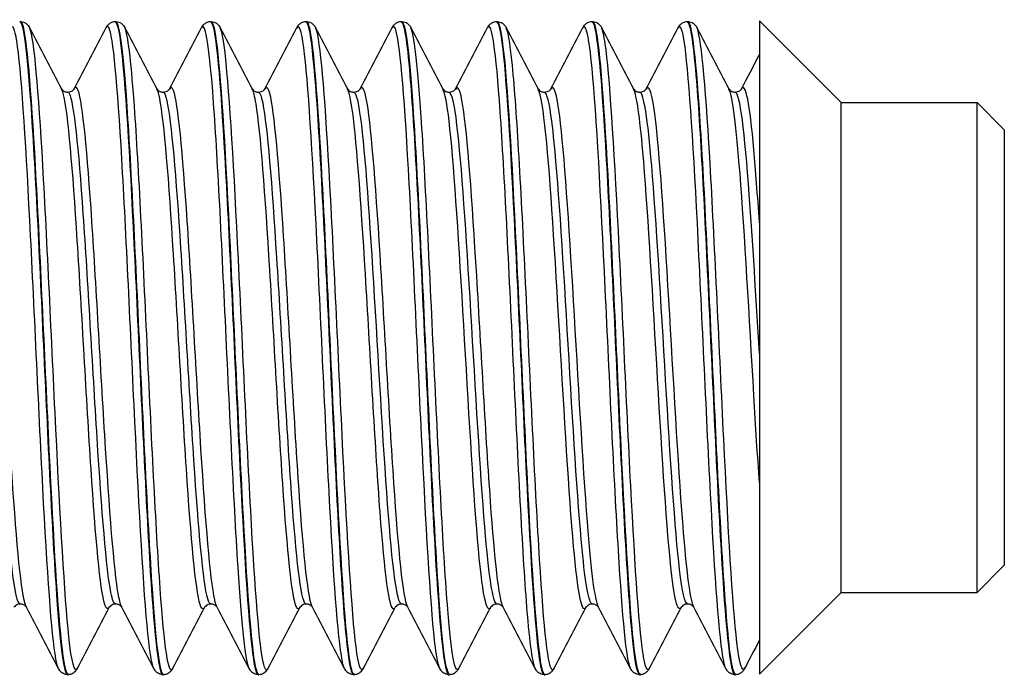
# Model space of a CAD drawing. Units: millimetres. Extents: x -249 to 192, y -817 to 161.
# Drawn here: x -8 to 10, y -468 to -456 of the extents above; entities that cross this region are included whole.
import ezdxf

# ---------------------------------------------------------------- set-up
doc = ezdxf.new("R2010")
doc.units = ezdxf.units.MM
doc.header["$LTSCALE"] = 0.5
doc.layers.add('SuP-Sichtbare-Kanten', color=7, linetype='Continuous', lineweight=25)
doc.layers.add('SuP-Sichtbare-tangentiale-Kanten', color=7, linetype='Continuous', lineweight=25)

msp = doc.modelspace()

# ---------------------------------------------------------------- linework, layer by layer
msp.add_line((5.5, -456.292), (5.5, -468.292))
at = {"layer": 'SuP-Sichtbare-Kanten'}
for p, q in [((-8.09, -456.302), (-8.074, -456.302)), ((-6.339, -456.302), (-6.322, -456.302)), ((-4.587, -456.302), (-4.57, -456.302)), ((-2.835, -456.302), (-2.818, -456.302)), ((-1.083, -456.302), (-1.067, -456.302)), ((0.668, -456.302), (0.685, -456.302)), ((2.42, -456.302), (2.437, -456.302)), ((4.172, -456.302), (4.189, -456.302)), ((7, -457.792), (5.5, -456.292)), ((7, -466.792), (7, -457.792)), ((7, -457.792), (9.5, -457.792)), ((9.5, -466.792), (9.5, -457.792)), ((10, -458.292), (9.5, -457.792)), ((10, -458.292), (10, -466.292)), ((10, -466.292), (9.5, -466.792)), ((7, -466.792), (5.5, -468.292)), ((7, -466.792), (9.5, -466.792)), ((-7.214, -468.302), (-7.198, -468.302)), ((-5.463, -468.302), (-5.446, -468.302)), ((-3.711, -468.302), (-3.694, -468.302)), ((-1.959, -468.302), (-1.943, -468.302)), ((-0.207, -468.302), (-0.191, -468.302)), ((1.544, -468.302), (1.561, -468.302)), ((3.296, -468.302), (3.313, -468.302)), ((5.048, -468.302), (5.064, -468.302))]:
    msp.add_line(p, q, dxfattribs=at)
for points, knots in [([(-8.091, -456.305), (-8.024, -456.308), (-7.956, -456.843), (-7.889, -457.802), (-7.808, -458.947), (-7.728, -460.674), (-7.648, -462.404), (-7.567, -464.133), (-7.487, -465.834), (-7.407, -466.933), (-7.342, -467.809), (-7.278, -468.292), (-7.214, -468.298)], [-114.670239, -114.670239, -114.670239, -114.670239, -113.945363, -113.945363, -113.945363, -113.080327, -113.080327, -113.080327, -112.215542, -112.215542, -112.215542, -111.526539, -111.526539, -111.526539, -111.526539]), ([(-7.197, -468.294), (-7.239, -468.295), (-7.281, -468.098), (-7.323, -467.704), (-7.403, -466.96), (-7.482, -465.526), (-7.562, -463.875), (-7.641, -462.225), (-7.721, -460.387), (-7.8, -458.965), (-7.88, -457.544), (-7.959, -456.565), (-8.038, -456.35), (-8.05, -456.318), (-8.062, -456.303), (-8.074, -456.304)], [105.241247, 105.241247, 105.241247, 105.241247, 105.693652, 105.693652, 105.693652, 106.548824, 106.548824, 106.548824, 107.403852, 107.403852, 107.403852, 108.258737, 108.258737, 108.258737, 108.384947, 108.384947, 108.384947, 108.384947]), ([(-8.073, -456.302), (-8.037, -456.304), (-8.004, -456.317), (-7.959, -456.347), (-7.944, -456.363), (-7.923, -456.391), (-7.916, -456.403), (-7.91, -456.414)], [0, 0, 0, 0, 0.0199293, 0.0199293, 0.03880763, 0.03880763, 0.05632196, 0.05632196, 0.05632196, 0.05632196]), ([(-6.502, -456.414), (-6.493, -456.396), (-6.481, -456.376), (-6.446, -456.343), (-6.431, -456.331), (-6.391, -456.311), (-6.365, -456.303), (-6.339, -456.302)], [0, 0, 0, 0, 0.02738989, 0.02738989, 0.04161406, 0.04161406, 0.05634975, 0.05634975, 0.05634975, 0.05634975]), ([(-6.339, -456.31), (-6.293, -456.31), (-6.248, -456.544), (-6.202, -457.007), (-6.122, -457.819), (-6.042, -459.32), (-5.961, -461.005), (-5.881, -462.691), (-5.801, -464.532), (-5.721, -465.911), (-5.64, -467.289), (-5.56, -468.182), (-5.48, -468.29), (-5.474, -468.298), (-5.468, -468.302), (-5.463, -468.301)], [-108.387054, -108.387054, -108.387054, -108.387054, -107.895286, -107.895286, -107.895286, -107.031954, -107.031954, -107.031954, -106.168856, -106.168856, -106.168856, -105.30599, -105.30599, -105.30599, -105.243354, -105.243354, -105.243354, -105.243354]), ([(-5.445, -468.3), (-5.515, -468.297), (-5.584, -467.729), (-5.653, -466.72), (-5.733, -465.562), (-5.812, -463.843), (-5.892, -462.131), (-5.971, -460.42), (-6.051, -458.745), (-6.131, -457.66), (-6.194, -456.791), (-6.258, -456.312), (-6.322, -456.305)], [98.958062, 98.958062, 98.958062, 98.958062, 99.703235, 99.703235, 99.703235, 100.559474, 100.559474, 100.559474, 101.415555, 101.415555, 101.415555, 102.101761, 102.101761, 102.101761, 102.101761]), ([(-6.321, -456.302), (-6.286, -456.304), (-6.252, -456.317), (-6.207, -456.347), (-6.193, -456.363), (-6.172, -456.391), (-6.164, -456.403), (-6.158, -456.414)], [0, 0, 0, 0, 0.0199293, 0.0199293, 0.03880763, 0.03880763, 0.05632196, 0.05632196, 0.05632196, 0.05632196]), ([(-4.75, -456.414), (-4.741, -456.396), (-4.729, -456.376), (-4.695, -456.343), (-4.679, -456.331), (-4.639, -456.311), (-4.614, -456.303), (-4.587, -456.302)], [0, 0, 0, 0, 0.02738989, 0.02738989, 0.04161406, 0.04161406, 0.05634975, 0.05634975, 0.05634975, 0.05634975]), ([(-4.587, -456.308), (-4.564, -456.304), (-4.541, -456.361), (-4.518, -456.481), (-4.438, -456.899), (-4.358, -458.075), (-4.278, -459.616), (-4.198, -461.157), (-4.118, -463.035), (-4.038, -464.624), (-3.958, -466.213), (-3.878, -467.483), (-3.798, -468.012), (-3.769, -468.204), (-3.74, -468.297), (-3.711, -468.295)], [-102.103868, -102.103868, -102.103868, -102.103868, -101.856806, -101.856806, -101.856806, -100.995068, -100.995068, -100.995068, -100.13355, -100.13355, -100.13355, -99.272249, -99.272249, -99.272249, -98.960169, -98.960169, -98.960169, -98.960169]), ([(-4.57, -456.302), (-4.534, -456.304), (-4.501, -456.317), (-4.455, -456.347), (-4.441, -456.363), (-4.42, -456.391), (-4.413, -456.403), (-4.407, -456.414)], [0, 0, 0, 0, 0.0199293, 0.0199293, 0.03880763, 0.03880763, 0.05632196, 0.05632196, 0.05632196, 0.05632196]), ([(-3.694, -468.299), (-3.71, -468.301), (-3.726, -468.274), (-3.742, -468.215), (-3.821, -467.924), (-3.901, -466.87), (-3.981, -465.401), (-4.061, -463.933), (-4.14, -462.076), (-4.22, -460.446), (-4.3, -458.815), (-4.379, -457.439), (-4.459, -456.773), (-4.496, -456.463), (-4.533, -456.31), (-4.57, -456.31)], [92.674876, 92.674876, 92.674876, 92.674876, 92.847366, 92.847366, 92.847366, 93.704947, 93.704947, 93.704947, 94.562354, 94.562354, 94.562354, 95.419587, 95.419587, 95.419587, 95.818576, 95.818576, 95.818576, 95.818576]), ([(-2.999, -456.414), (-2.989, -456.396), (-2.977, -456.376), (-2.943, -456.343), (-2.927, -456.331), (-2.887, -456.311), (-2.862, -456.303), (-2.836, -456.302)], [0, 0, 0, 0, 0.02738989, 0.02738989, 0.04161406, 0.04161406, 0.05634975, 0.05634975, 0.05634975, 0.05634975]), ([(-2.836, -456.302), (-2.756, -456.299), (-2.677, -457.061), (-2.598, -458.341), (-2.518, -459.632), (-2.438, -461.429), (-2.358, -463.133), (-2.278, -464.836), (-2.199, -466.416), (-2.119, -467.347), (-2.065, -467.966), (-2.012, -468.291), (-1.959, -468.295)], [-95.820683, -95.820683, -95.820683, -95.820683, -94.968922, -94.968922, -94.968922, -94.108878, -94.108878, -94.108878, -93.249035, -93.249035, -93.249035, -92.676983, -92.676983, -92.676983, -92.676983]), ([(-2.818, -456.302), (-2.782, -456.304), (-2.749, -456.317), (-2.704, -456.347), (-2.689, -456.363), (-2.668, -456.391), (-2.661, -456.403), (-2.655, -456.414)], [0, 0, 0, 0, 0.0199293, 0.0199293, 0.03880763, 0.03880763, 0.05632196, 0.05632196, 0.05632196, 0.05632196]), ([(-1.942, -468.294), (-1.984, -468.295), (-2.025, -468.102), (-2.067, -467.717), (-2.147, -466.977), (-2.226, -465.539), (-2.306, -463.882), (-2.386, -462.225), (-2.466, -460.378), (-2.546, -458.953), (-2.625, -457.528), (-2.705, -456.551), (-2.785, -456.345), (-2.796, -456.316), (-2.807, -456.303), (-2.818, -456.304)], [86.391691, 86.391691, 86.391691, 86.391691, 86.839224, 86.839224, 86.839224, 87.698088, 87.698088, 87.698088, 88.556762, 88.556762, 88.556762, 89.415249, 89.415249, 89.415249, 89.535391, 89.535391, 89.535391, 89.535391]), ([(-1.247, -456.414), (-1.237, -456.396), (-1.226, -456.376), (-1.191, -456.343), (-1.176, -456.331), (-1.136, -456.311), (-1.11, -456.303), (-1.084, -456.302)], [0, 0, 0, 0, 0.02738989, 0.02738989, 0.04161406, 0.04161406, 0.05634975, 0.05634975, 0.05634975, 0.05634975]), ([(-1.084, -456.308), (-1.03, -456.311), (-0.975, -456.648), (-0.921, -457.292), (-0.841, -458.237), (-0.761, -459.824), (-0.681, -461.527), (-0.602, -463.23), (-0.522, -465.018), (-0.442, -466.299), (-0.364, -467.554), (-0.286, -468.3), (-0.207, -468.302)], [-89.537498, -89.537498, -89.537498, -89.537498, -88.952781, -88.952781, -88.952781, -88.094106, -88.094106, -88.094106, -87.235619, -87.235619, -87.235619, -86.393798, -86.393798, -86.393798, -86.393798]), ([(-0.19, -468.299), (-0.256, -468.296), (-0.323, -467.779), (-0.389, -466.848), (-0.469, -465.725), (-0.549, -464.019), (-0.629, -462.299), (-0.709, -460.579), (-0.789, -458.874), (-0.869, -457.753), (-0.935, -456.827), (-1.001, -456.311), (-1.067, -456.305)], [80.108506, 80.108506, 80.108506, 80.108506, 80.821698, 80.821698, 80.821698, 81.681947, 81.681947, 81.681947, 82.541991, 82.541991, 82.541991, 83.252205, 83.252205, 83.252205, 83.252205]), ([(-1.066, -456.302), (-1.03, -456.304), (-0.997, -456.317), (-0.952, -456.347), (-0.937, -456.363), (-0.916, -456.391), (-0.909, -456.403), (-0.903, -456.414)], [0, 0, 0, 0, 0.0199293, 0.0199293, 0.03880763, 0.03880763, 0.05632196, 0.05632196, 0.05632196, 0.05632196]), ([(0.505, -456.414), (0.514, -456.396), (0.526, -456.376), (0.561, -456.343), (0.576, -456.331), (0.616, -456.311), (0.642, -456.303), (0.668, -456.302)], [0, 0, 0, 0, 0.02738989, 0.02738989, 0.04161406, 0.04161406, 0.05634975, 0.05634975, 0.05634975, 0.05634975]), ([(0.668, -456.309), (0.697, -456.306), (0.725, -456.395), (0.754, -456.581), (0.834, -457.098), (0.913, -458.352), (0.993, -459.926), (1.073, -461.501), (1.152, -463.369), (1.232, -464.912), (1.312, -466.456), (1.391, -467.648), (1.471, -468.095), (1.495, -468.232), (1.52, -468.298), (1.544, -468.296)], [-83.254312, -83.254312, -83.254312, -83.254312, -82.945921, -82.945921, -82.945921, -82.088515, -82.088515, -82.088515, -81.231281, -81.231281, -81.231281, -80.374218, -80.374218, -80.374218, -80.110613, -80.110613, -80.110613, -80.110613]), ([(1.562, -468.3), (1.552, -468.302), (1.542, -468.291), (1.532, -468.269), (1.452, -468.089), (1.372, -467.129), (1.291, -465.71), (1.211, -464.292), (1.131, -462.44), (1.051, -460.774), (0.971, -459.107), (0.891, -457.656), (0.811, -456.904), (0.769, -456.509), (0.727, -456.311), (0.685, -456.31)], [73.82532, 73.82532, 73.82532, 73.82532, 73.932104, 73.932104, 73.932104, 74.794063, 74.794063, 74.794063, 75.6558, 75.6558, 75.6558, 76.517319, 76.517319, 76.517319, 76.96902, 76.96902, 76.96902, 76.96902]), ([(0.686, -456.302), (0.721, -456.304), (0.755, -456.317), (0.8, -456.347), (0.814, -456.363), (0.835, -456.391), (0.843, -456.403), (0.849, -456.414)], [0, 0, 0, 0, 0.0199293, 0.0199293, 0.03880763, 0.03880763, 0.05632196, 0.05632196, 0.05632196, 0.05632196]), ([(2.257, -456.414), (2.266, -456.396), (2.278, -456.376), (2.312, -456.343), (2.328, -456.331), (2.368, -456.311), (2.393, -456.303), (2.42, -456.302)], [0, 0, 0, 0, 0.02738989, 0.02738989, 0.04161406, 0.04161406, 0.05634975, 0.05634975, 0.05634975, 0.05634975]), ([(2.42, -456.302), (2.422, -456.302), (2.424, -456.302), (2.426, -456.303), (2.506, -456.34), (2.585, -457.151), (2.665, -458.468), (2.744, -459.785), (2.824, -461.586), (2.904, -463.275), (2.983, -464.964), (3.063, -466.513), (3.142, -467.411), (3.194, -467.99), (3.245, -468.291), (3.296, -468.295)], [-76.971127, -76.971127, -76.971127, -76.971127, -76.947634, -76.947634, -76.947634, -76.091394, -76.091394, -76.091394, -75.235313, -75.235313, -75.235313, -74.379389, -74.379389, -74.379389, -73.827427, -73.827427, -73.827427, -73.827427]), ([(2.437, -456.302), (2.473, -456.304), (2.506, -456.317), (2.552, -456.347), (2.566, -456.363), (2.587, -456.391), (2.594, -456.403), (2.6, -456.414)], [0, 0, 0, 0, 0.0199293, 0.0199293, 0.03880763, 0.03880763, 0.05632196, 0.05632196, 0.05632196, 0.05632196]), ([(3.313, -468.294), (3.281, -468.297), (3.248, -468.181), (3.216, -467.943), (3.136, -467.354), (3.055, -466.029), (2.975, -464.413), (2.895, -462.796), (2.815, -460.917), (2.734, -459.405), (2.654, -457.893), (2.574, -456.776), (2.494, -456.426), (2.475, -456.344), (2.456, -456.304), (2.437, -456.306)], [67.542135, 67.542135, 67.542135, 67.542135, 67.892013, 67.892013, 67.892013, 68.755582, 68.755582, 68.755582, 69.618915, 69.618915, 69.618915, 70.482013, 70.482013, 70.482013, 70.685835, 70.685835, 70.685835, 70.685835]), ([(4.008, -456.414), (4.018, -456.396), (4.03, -456.376), (4.064, -456.343), (4.08, -456.331), (4.12, -456.311), (4.145, -456.303), (4.171, -456.302)], [0, 0, 0, 0, 0.02738989, 0.02738989, 0.04161406, 0.04161406, 0.05634975, 0.05634975, 0.05634975, 0.05634975]), ([(4.171, -456.308), (4.226, -456.31), (4.28, -456.65), (4.335, -457.296), (4.414, -458.238), (4.494, -459.817), (4.573, -461.512), (4.653, -463.207), (4.732, -464.989), (4.811, -466.271), (4.89, -467.543), (4.969, -468.301), (5.048, -468.302)], [-70.687942, -70.687942, -70.687942, -70.687942, -70.102044, -70.102044, -70.102044, -69.247017, -69.247017, -69.247017, -68.392132, -68.392132, -68.392132, -67.544242, -67.544242, -67.544242, -67.544242]), ([(5.065, -468.295), (5.011, -468.293), (4.957, -467.96), (4.903, -467.324), (4.823, -466.376), (4.742, -464.775), (4.662, -463.058), (4.581, -461.342), (4.501, -459.541), (4.421, -458.262), (4.343, -457.032), (4.266, -456.305), (4.189, -456.302)], [61.25895, 61.25895, 61.25895, 61.25895, 61.840218, 61.840218, 61.840218, 62.705506, 62.705506, 62.705506, 63.570541, 63.570541, 63.570541, 64.402649, 64.402649, 64.402649, 64.402649]), ([(4.189, -456.302), (4.225, -456.304), (4.258, -456.317), (4.303, -456.347), (4.318, -456.363), (4.339, -456.391), (4.346, -456.403), (4.352, -456.414)], [0, 0, 0, 0, 0.0199293, 0.0199293, 0.03880763, 0.03880763, 0.05632196, 0.05632196, 0.05632196, 0.05632196]), ([(-7.321, -457.541), (-7.321, -457.541), (-7.318, -457.548), (-7.296, -457.569), (-7.285, -457.578), (-7.252, -457.594), (-7.229, -457.599), (-7.206, -457.599)], [0, 0, 0, 0, 0.02675394, 0.02675394, 0.04086864, 0.04086864, 0.05550154, 0.05550154, 0.05550154, 0.05550154]), ([(-7.206, -457.599), (-7.172, -457.599), (-7.14, -457.586), (-7.107, -457.562), (-7.1, -457.553), (-7.092, -457.543), (-7.091, -457.541), (-7.091, -457.541)], [0, 0, 0, 0, 0.02179922, 0.02179922, 0.0399752, 0.0399752, 0.05547728, 0.05547728, 0.05547728, 0.05547728]), ([(-5.569, -457.541), (-5.569, -457.541), (-5.567, -457.548), (-5.545, -457.569), (-5.533, -457.578), (-5.5, -457.594), (-5.477, -457.599), (-5.454, -457.599)], [0, 0, 0, 0, 0.02675394, 0.02675394, 0.04086864, 0.04086864, 0.05550154, 0.05550154, 0.05550154, 0.05550154]), ([(-5.454, -457.599), (-5.42, -457.599), (-5.388, -457.586), (-5.355, -457.562), (-5.348, -457.553), (-5.341, -457.543), (-5.34, -457.541), (-5.34, -457.541)], [0, 0, 0, 0, 0.02179922, 0.02179922, 0.0399752, 0.0399752, 0.05547728, 0.05547728, 0.05547728, 0.05547728]), ([(-3.817, -457.541), (-3.817, -457.541), (-3.815, -457.548), (-3.793, -457.569), (-3.781, -457.578), (-3.748, -457.594), (-3.725, -457.599), (-3.703, -457.599)], [0, 0, 0, 0, 0.02675394, 0.02675394, 0.04086864, 0.04086864, 0.05550154, 0.05550154, 0.05550154, 0.05550154]), ([(-3.703, -457.599), (-3.669, -457.599), (-3.637, -457.586), (-3.604, -457.562), (-3.596, -457.553), (-3.589, -457.543), (-3.588, -457.541), (-3.588, -457.541)], [0, 0, 0, 0, 0.02179922, 0.02179922, 0.0399752, 0.0399752, 0.05547728, 0.05547728, 0.05547728, 0.05547728]), ([(-2.066, -457.541), (-2.066, -457.541), (-2.063, -457.548), (-2.041, -457.569), (-2.03, -457.578), (-1.996, -457.594), (-1.974, -457.599), (-1.951, -457.599)], [0, 0, 0, 0, 0.02675394, 0.02675394, 0.04086864, 0.04086864, 0.05550154, 0.05550154, 0.05550154, 0.05550154]), ([(-1.951, -457.599), (-1.917, -457.599), (-1.885, -457.586), (-1.852, -457.562), (-1.845, -457.553), (-1.837, -457.543), (-1.836, -457.541), (-1.836, -457.541)], [0, 0, 0, 0, 0.02179922, 0.02179922, 0.0399752, 0.0399752, 0.05547728, 0.05547728, 0.05547728, 0.05547728]), ([(-0.314, -457.541), (-0.314, -457.541), (-0.311, -457.548), (-0.289, -457.569), (-0.278, -457.578), (-0.245, -457.594), (-0.222, -457.599), (-0.199, -457.599)], [0, 0, 0, 0, 0.02675394, 0.02675394, 0.04086864, 0.04086864, 0.05550154, 0.05550154, 0.05550154, 0.05550154]), ([(-0.199, -457.599), (-0.165, -457.599), (-0.133, -457.586), (-0.1, -457.562), (-0.093, -457.553), (-0.085, -457.543), (-0.084, -457.541), (-0.084, -457.541)], [0, 0, 0, 0, 0.02179922, 0.02179922, 0.0399752, 0.0399752, 0.05547728, 0.05547728, 0.05547728, 0.05547728]), ([(1.438, -457.541), (1.438, -457.541), (1.44, -457.548), (1.462, -457.569), (1.474, -457.578), (1.507, -457.594), (1.53, -457.599), (1.553, -457.599)], [0, 0, 0, 0, 0.02675394, 0.02675394, 0.04086864, 0.04086864, 0.05550154, 0.05550154, 0.05550154, 0.05550154]), ([(1.553, -457.599), (1.587, -457.599), (1.619, -457.586), (1.652, -457.562), (1.659, -457.553), (1.666, -457.543), (1.667, -457.541), (1.667, -457.541)], [0, 0, 0, 0, 0.02179922, 0.02179922, 0.0399752, 0.0399752, 0.05547728, 0.05547728, 0.05547728, 0.05547728]), ([(3.19, -457.541), (3.19, -457.541), (3.192, -457.548), (3.214, -457.569), (3.226, -457.578), (3.259, -457.594), (3.282, -457.599), (3.304, -457.599)], [0, 0, 0, 0, 0.02675394, 0.02675394, 0.04086864, 0.04086864, 0.05550154, 0.05550154, 0.05550154, 0.05550154]), ([(3.304, -457.599), (3.338, -457.599), (3.37, -457.586), (3.403, -457.562), (3.411, -457.553), (3.418, -457.543), (3.419, -457.541), (3.419, -457.541)], [0, 0, 0, 0, 0.02179922, 0.02179922, 0.0399752, 0.0399752, 0.05547728, 0.05547728, 0.05547728, 0.05547728]), ([(4.941, -457.541), (4.941, -457.541), (4.944, -457.548), (4.966, -457.569), (4.977, -457.578), (5.011, -457.594), (5.033, -457.599), (5.056, -457.599)], [0, 0, 0, 0, 0.02675394, 0.02675394, 0.04086864, 0.04086864, 0.05550154, 0.05550154, 0.05550154, 0.05550154]), ([(5.056, -457.599), (5.09, -457.599), (5.122, -457.586), (5.155, -457.562), (5.162, -457.553), (5.17, -457.543), (5.171, -457.541), (5.171, -457.541)], [0, 0, 0, 0, 0.02179922, 0.02179922, 0.0399752, 0.0399752, 0.05547728, 0.05547728, 0.05547728, 0.05547728]), ([(-8.082, -467.005), (-8.116, -467.005), (-8.148, -467.018), (-8.181, -467.042), (-8.188, -467.051), (-8.196, -467.061), (-8.197, -467.063), (-8.197, -467.063)], [0, 0, 0, 0, 0.02179922, 0.02179922, 0.0399752, 0.0399752, 0.05547728, 0.05547728, 0.05547728, 0.05547728]), ([(-7.967, -467.063), (-7.967, -467.063), (-7.97, -467.056), (-7.992, -467.035), (-8.003, -467.026), (-8.037, -467.011), (-8.059, -467.005), (-8.082, -467.005)], [0, 0, 0, 0, 0.02675394, 0.02675394, 0.04086864, 0.04086864, 0.05550154, 0.05550154, 0.05550154, 0.05550154]), ([(-6.33, -467.005), (-6.364, -467.005), (-6.396, -467.018), (-6.429, -467.042), (-6.437, -467.051), (-6.444, -467.061), (-6.445, -467.063), (-6.445, -467.063)], [0, 0, 0, 0, 0.02179922, 0.02179922, 0.0399752, 0.0399752, 0.05547728, 0.05547728, 0.05547728, 0.05547728]), ([(-6.215, -467.063), (-6.216, -467.063), (-6.218, -467.056), (-6.24, -467.035), (-6.251, -467.026), (-6.285, -467.011), (-6.307, -467.005), (-6.33, -467.005)], [0, 0, 0, 0, 0.02675394, 0.02675394, 0.04086864, 0.04086864, 0.05550154, 0.05550154, 0.05550154, 0.05550154]), ([(-4.578, -467.005), (-4.613, -467.005), (-4.644, -467.018), (-4.677, -467.042), (-4.685, -467.051), (-4.692, -467.061), (-4.693, -467.063), (-4.693, -467.063)], [0, 0, 0, 0, 0.02179922, 0.02179922, 0.0399752, 0.0399752, 0.05547728, 0.05547728, 0.05547728, 0.05547728]), ([(-4.464, -467.063), (-4.464, -467.063), (-4.466, -467.056), (-4.488, -467.035), (-4.5, -467.026), (-4.533, -467.011), (-4.556, -467.005), (-4.578, -467.005)], [0, 0, 0, 0, 0.02675394, 0.02675394, 0.04086864, 0.04086864, 0.05550154, 0.05550154, 0.05550154, 0.05550154]), ([(-2.827, -467.005), (-2.861, -467.005), (-2.893, -467.018), (-2.926, -467.042), (-2.933, -467.051), (-2.94, -467.061), (-2.941, -467.063), (-2.942, -467.063)], [0, 0, 0, 0, 0.02179922, 0.02179922, 0.0399752, 0.0399752, 0.05547728, 0.05547728, 0.05547728, 0.05547728]), ([(-2.712, -467.063), (-2.712, -467.063), (-2.714, -467.056), (-2.736, -467.035), (-2.748, -467.026), (-2.781, -467.011), (-2.804, -467.005), (-2.827, -467.005)], [0, 0, 0, 0, 0.02675394, 0.02675394, 0.04086864, 0.04086864, 0.05550154, 0.05550154, 0.05550154, 0.05550154]), ([(-1.075, -467.005), (-1.109, -467.005), (-1.141, -467.018), (-1.174, -467.042), (-1.181, -467.051), (-1.189, -467.061), (-1.19, -467.063), (-1.19, -467.063)], [0, 0, 0, 0, 0.02179922, 0.02179922, 0.0399752, 0.0399752, 0.05547728, 0.05547728, 0.05547728, 0.05547728]), ([(-0.96, -467.063), (-0.96, -467.063), (-0.963, -467.056), (-0.985, -467.035), (-0.996, -467.026), (-1.03, -467.011), (-1.052, -467.005), (-1.075, -467.005)], [0, 0, 0, 0, 0.02675394, 0.02675394, 0.04086864, 0.04086864, 0.05550154, 0.05550154, 0.05550154, 0.05550154]), ([(0.677, -467.005), (0.643, -467.005), (0.611, -467.018), (0.578, -467.042), (0.57, -467.051), (0.563, -467.061), (0.562, -467.063), (0.562, -467.063)], [0, 0, 0, 0, 0.02179922, 0.02179922, 0.0399752, 0.0399752, 0.05547728, 0.05547728, 0.05547728, 0.05547728]), ([(0.792, -467.063), (0.791, -467.063), (0.789, -467.056), (0.767, -467.035), (0.756, -467.026), (0.722, -467.011), (0.7, -467.005), (0.677, -467.005)], [0, 0, 0, 0, 0.02675394, 0.02675394, 0.04086864, 0.04086864, 0.05550154, 0.05550154, 0.05550154, 0.05550154]), ([(2.429, -467.005), (2.394, -467.005), (2.363, -467.018), (2.33, -467.042), (2.322, -467.051), (2.315, -467.061), (2.314, -467.063), (2.314, -467.063)], [0, 0, 0, 0, 0.02179922, 0.02179922, 0.0399752, 0.0399752, 0.05547728, 0.05547728, 0.05547728, 0.05547728]), ([(2.543, -467.063), (2.543, -467.063), (2.541, -467.056), (2.519, -467.035), (2.507, -467.026), (2.474, -467.011), (2.451, -467.005), (2.429, -467.005)], [0, 0, 0, 0, 0.02675394, 0.02675394, 0.04086864, 0.04086864, 0.05550154, 0.05550154, 0.05550154, 0.05550154]), ([(4.18, -467.005), (4.146, -467.005), (4.114, -467.018), (4.081, -467.042), (4.074, -467.051), (4.067, -467.061), (4.066, -467.063), (4.065, -467.063)], [0, 0, 0, 0, 0.02179922, 0.02179922, 0.0399752, 0.0399752, 0.05547728, 0.05547728, 0.05547728, 0.05547728]), ([(4.295, -467.063), (4.295, -467.063), (4.293, -467.056), (4.271, -467.035), (4.259, -467.026), (4.226, -467.011), (4.203, -467.005), (4.18, -467.005)], [0, 0, 0, 0, 0.02675394, 0.02675394, 0.04086864, 0.04086864, 0.05550154, 0.05550154, 0.05550154, 0.05550154]), ([(-7.215, -468.302), (-7.251, -468.3), (-7.284, -468.287), (-7.329, -468.257), (-7.344, -468.241), (-7.365, -468.213), (-7.372, -468.201), (-7.378, -468.19)], [0, 0, 0, 0, 0.0199293, 0.0199293, 0.03880763, 0.03880763, 0.05632196, 0.05632196, 0.05632196, 0.05632196]), ([(-7.034, -468.19), (-7.044, -468.208), (-7.055, -468.228), (-7.09, -468.261), (-7.105, -468.273), (-7.145, -468.293), (-7.171, -468.301), (-7.197, -468.302)], [0, 0, 0, 0, 0.02738989, 0.02738989, 0.04161406, 0.04161406, 0.05634975, 0.05634975, 0.05634975, 0.05634975]), ([(-5.463, -468.302), (-5.499, -468.3), (-5.532, -468.287), (-5.577, -468.257), (-5.592, -468.241), (-5.613, -468.213), (-5.62, -468.201), (-5.626, -468.19)], [0, 0, 0, 0, 0.0199293, 0.0199293, 0.03880763, 0.03880763, 0.05632196, 0.05632196, 0.05632196, 0.05632196]), ([(-5.282, -468.19), (-5.292, -468.208), (-5.304, -468.228), (-5.338, -468.261), (-5.354, -468.273), (-5.394, -468.293), (-5.419, -468.301), (-5.445, -468.302)], [0, 0, 0, 0, 0.02738989, 0.02738989, 0.04161406, 0.04161406, 0.05634975, 0.05634975, 0.05634975, 0.05634975]), ([(-3.711, -468.302), (-3.747, -468.3), (-3.78, -468.287), (-3.826, -468.257), (-3.84, -468.241), (-3.861, -468.213), (-3.868, -468.201), (-3.874, -468.19)], [0, 0, 0, 0, 0.0199293, 0.0199293, 0.03880763, 0.03880763, 0.05632196, 0.05632196, 0.05632196, 0.05632196]), ([(-3.531, -468.19), (-3.54, -468.208), (-3.552, -468.228), (-3.587, -468.261), (-3.602, -468.273), (-3.642, -468.293), (-3.667, -468.301), (-3.694, -468.302)], [0, 0, 0, 0, 0.02738989, 0.02738989, 0.04161406, 0.04161406, 0.05634975, 0.05634975, 0.05634975, 0.05634975]), ([(-1.96, -468.302), (-1.995, -468.3), (-2.029, -468.287), (-2.074, -468.257), (-2.088, -468.241), (-2.109, -468.213), (-2.117, -468.201), (-2.123, -468.19)], [0, 0, 0, 0, 0.0199293, 0.0199293, 0.03880763, 0.03880763, 0.05632196, 0.05632196, 0.05632196, 0.05632196]), ([(-1.779, -468.19), (-1.788, -468.208), (-1.8, -468.228), (-1.835, -468.261), (-1.85, -468.273), (-1.89, -468.293), (-1.916, -468.301), (-1.942, -468.302)], [0, 0, 0, 0, 0.02738989, 0.02738989, 0.04161406, 0.04161406, 0.05634975, 0.05634975, 0.05634975, 0.05634975]), ([(-0.208, -468.302), (-0.244, -468.3), (-0.277, -468.287), (-0.322, -468.257), (-0.337, -468.241), (-0.358, -468.213), (-0.365, -468.201), (-0.371, -468.19)], [0, 0, 0, 0, 0.0199293, 0.0199293, 0.03880763, 0.03880763, 0.05632196, 0.05632196, 0.05632196, 0.05632196]), ([(-0.027, -468.19), (-0.037, -468.208), (-0.048, -468.228), (-0.083, -468.261), (-0.098, -468.273), (-0.138, -468.293), (-0.164, -468.301), (-0.19, -468.302)], [0, 0, 0, 0, 0.02738989, 0.02738989, 0.04161406, 0.04161406, 0.05634975, 0.05634975, 0.05634975, 0.05634975]), ([(1.544, -468.302), (1.508, -468.3), (1.475, -468.287), (1.43, -468.257), (1.415, -468.241), (1.394, -468.213), (1.387, -468.201), (1.381, -468.19)], [0, 0, 0, 0, 0.0199293, 0.0199293, 0.03880763, 0.03880763, 0.05632196, 0.05632196, 0.05632196, 0.05632196]), ([(1.725, -468.19), (1.715, -468.208), (1.703, -468.228), (1.669, -468.261), (1.653, -468.273), (1.613, -468.293), (1.588, -468.301), (1.562, -468.302)], [0, 0, 0, 0, 0.02738989, 0.02738989, 0.04161406, 0.04161406, 0.05634975, 0.05634975, 0.05634975, 0.05634975]), ([(3.296, -468.302), (3.26, -468.3), (3.227, -468.287), (3.181, -468.257), (3.167, -468.241), (3.146, -468.213), (3.139, -468.201), (3.133, -468.19)], [0, 0, 0, 0, 0.0199293, 0.0199293, 0.03880763, 0.03880763, 0.05632196, 0.05632196, 0.05632196, 0.05632196]), ([(3.476, -468.19), (3.467, -468.208), (3.455, -468.228), (3.42, -468.261), (3.405, -468.273), (3.365, -468.293), (3.34, -468.301), (3.313, -468.302)], [0, 0, 0, 0, 0.02738989, 0.02738989, 0.04161406, 0.04161406, 0.05634975, 0.05634975, 0.05634975, 0.05634975]), ([(5.047, -468.302), (5.012, -468.3), (4.978, -468.287), (4.933, -468.257), (4.919, -468.241), (4.898, -468.213), (4.89, -468.201), (4.884, -468.19)], [0, 0, 0, 0, 0.0199293, 0.0199293, 0.03880763, 0.03880763, 0.05632196, 0.05632196, 0.05632196, 0.05632196]), ([(5.228, -468.19), (5.219, -468.208), (5.207, -468.228), (5.172, -468.261), (5.157, -468.273), (5.117, -468.293), (5.091, -468.301), (5.065, -468.302)], [0, 0, 0, 0, 0.02738989, 0.02738989, 0.04161406, 0.04161406, 0.05634975, 0.05634975, 0.05634975, 0.05634975])]:
    msp.add_open_spline(points, degree=3, knots=knots, dxfattribs=at)
for points in [[(-7.91, -456.414), (-7.714, -456.79), (-7.517, -457.165), (-7.321, -457.541)], [(-7.091, -457.541), (-6.895, -457.165), (-6.698, -456.79), (-6.502, -456.414)], [(-6.158, -456.414), (-5.962, -456.79), (-5.766, -457.165), (-5.569, -457.541)], [(-5.34, -457.541), (-5.143, -457.165), (-4.947, -456.79), (-4.75, -456.414)], [(-4.407, -456.414), (-4.21, -456.79), (-4.014, -457.165), (-3.817, -457.541)], [(-3.588, -457.541), (-3.391, -457.165), (-3.195, -456.79), (-2.999, -456.414)], [(-2.655, -456.414), (-2.459, -456.79), (-2.262, -457.165), (-2.066, -457.541)], [(-1.836, -457.541), (-1.639, -457.165), (-1.443, -456.79), (-1.247, -456.414)], [(-0.903, -456.414), (-0.707, -456.79), (-0.51, -457.165), (-0.314, -457.541)], [(-0.084, -457.541), (0.112, -457.165), (0.309, -456.79), (0.505, -456.414)], [(0.849, -456.414), (1.045, -456.79), (1.241, -457.165), (1.438, -457.541)], [(1.667, -457.541), (1.864, -457.165), (2.06, -456.79), (2.257, -456.414)], [(2.6, -456.414), (2.797, -456.79), (2.993, -457.165), (3.19, -457.541)], [(3.419, -457.541), (3.616, -457.165), (3.812, -456.79), (4.008, -456.414)], [(4.352, -456.414), (4.548, -456.79), (4.745, -457.165), (4.941, -457.541)], [(5.171, -457.541), (5.281, -457.331), (5.39, -457.122), (5.5, -456.912)], [(-7.378, -468.19), (-7.574, -467.814), (-7.771, -467.439), (-7.967, -467.063)], [(-6.445, -467.063), (-6.642, -467.439), (-6.838, -467.814), (-7.034, -468.19)], [(-5.626, -468.19), (-5.822, -467.814), (-6.019, -467.439), (-6.215, -467.063)], [(-4.693, -467.063), (-4.89, -467.439), (-5.086, -467.814), (-5.282, -468.19)], [(-3.874, -468.19), (-4.071, -467.814), (-4.267, -467.439), (-4.464, -467.063)], [(-2.942, -467.063), (-3.138, -467.439), (-3.334, -467.814), (-3.531, -468.19)], [(-2.123, -468.19), (-2.319, -467.814), (-2.515, -467.439), (-2.712, -467.063)], [(-1.19, -467.063), (-1.386, -467.439), (-1.583, -467.814), (-1.779, -468.19)], [(-0.371, -468.19), (-0.567, -467.814), (-0.764, -467.439), (-0.96, -467.063)], [(0.562, -467.063), (0.365, -467.439), (0.169, -467.814), (-0.027, -468.19)], [(1.381, -468.19), (1.185, -467.814), (0.988, -467.439), (0.792, -467.063)], [(2.314, -467.063), (2.117, -467.439), (1.921, -467.814), (1.725, -468.19)], [(3.133, -468.19), (2.936, -467.814), (2.74, -467.439), (2.543, -467.063)], [(4.065, -467.063), (3.869, -467.439), (3.673, -467.814), (3.476, -468.19)], [(4.884, -468.19), (4.688, -467.814), (4.492, -467.439), (4.295, -467.063)], [(5.5, -467.67), (5.409, -467.843), (5.319, -468.016), (5.228, -468.19)]]:
    msp.add_open_spline(points, degree=3, dxfattribs=at)
at = {"layer": 'SuP-Sichtbare-tangentiale-Kanten'}
for points, knots in [([(-7.378, -468.186), (-7.394, -468.157), (-7.41, -468.099), (-7.426, -468.01), (-7.506, -467.569), (-7.586, -466.392), (-7.666, -464.868), (-7.745, -463.345), (-7.825, -461.502), (-7.905, -459.95), (-7.985, -458.399), (-8.064, -457.166), (-8.144, -456.661), (-8.181, -456.429), (-8.217, -456.352), (-8.254, -456.423)], [111.616888, 111.616888, 111.616888, 111.616888, 111.790031, 111.790031, 111.790031, 112.648317, 112.648317, 112.648317, 113.506458, 113.506458, 113.506458, 114.364456, 114.364456, 114.364456, 114.75848, 114.75848, 114.75848, 114.75848]), ([(-7.034, -468.183), (-7.085, -468.276), (-7.136, -468.083), (-7.187, -467.606), (-7.267, -466.859), (-7.346, -465.429), (-7.426, -463.792), (-7.506, -462.156), (-7.586, -460.34), (-7.666, -458.947), (-7.745, -457.555), (-7.825, -456.61), (-7.905, -456.426), (-7.907, -456.422), (-7.908, -456.418), (-7.91, -456.415)], [105.153005, 105.153005, 105.153005, 105.153005, 105.700849, 105.700849, 105.700849, 106.559282, 106.559282, 106.559282, 107.417567, 107.417567, 107.417567, 108.275708, 108.275708, 108.275708, 108.294598, 108.294598, 108.294598, 108.294598]), ([(-5.626, -468.181), (-5.668, -468.102), (-5.709, -467.835), (-5.75, -467.389), (-5.83, -466.527), (-5.91, -465.01), (-5.99, -463.343), (-6.069, -461.676), (-6.149, -459.889), (-6.229, -458.575), (-6.309, -457.261), (-6.389, -456.443), (-6.469, -456.393), (-6.48, -456.386), (-6.491, -456.394), (-6.502, -456.416)], [105.333702, 105.333702, 105.333702, 105.333702, 105.777811, 105.777811, 105.777811, 106.637166, 106.637166, 106.637166, 107.496362, 107.496362, 107.496362, 108.355402, 108.355402, 108.355402, 108.475295, 108.475295, 108.475295, 108.475295]), ([(-5.282, -468.189), (-5.358, -468.331), (-5.434, -467.789), (-5.51, -466.718), (-5.59, -465.591), (-5.67, -463.9), (-5.75, -462.207), (-5.83, -460.514), (-5.91, -458.848), (-5.99, -457.763), (-6.046, -456.999), (-6.102, -456.533), (-6.158, -456.42)], [98.86982, 98.86982, 98.86982, 98.86982, 99.687545, 99.687545, 99.687545, 100.547061, 100.547061, 100.547061, 101.406416, 101.406416, 101.406416, 102.011413, 102.011413, 102.011413, 102.011413]), ([(-3.874, -468.187), (-3.94, -468.055), (-4.006, -467.428), (-4.072, -466.431), (-4.152, -465.218), (-4.232, -463.476), (-4.312, -461.787), (-4.392, -460.098), (-4.471, -458.491), (-4.551, -457.502), (-4.618, -456.681), (-4.684, -456.297), (-4.75, -456.417)], [99.050517, 99.050517, 99.050517, 99.050517, 99.757702, 99.757702, 99.757702, 100.618227, 100.618227, 100.618227, 101.478579, 101.478579, 101.478579, 102.19211, 102.19211, 102.19211, 102.19211]), ([(-3.531, -468.185), (-3.551, -468.226), (-3.571, -468.22), (-3.592, -468.165), (-3.672, -467.948), (-3.752, -466.967), (-3.832, -465.549), (-3.912, -464.132), (-3.992, -462.303), (-4.072, -460.673), (-4.152, -459.043), (-4.232, -457.64), (-4.312, -456.931), (-4.343, -456.651), (-4.375, -456.481), (-4.407, -456.422)], [92.586635, 92.586635, 92.586635, 92.586635, 92.805373, 92.805373, 92.805373, 93.666251, 93.666251, 93.666251, 94.526952, 94.526952, 94.526952, 95.387477, 95.387477, 95.387477, 95.728227, 95.728227, 95.728227, 95.728227]), ([(-2.123, -468.188), (-2.132, -468.171), (-2.141, -468.144), (-2.151, -468.107), (-2.231, -467.786), (-2.311, -466.708), (-2.391, -465.233), (-2.471, -463.758), (-2.551, -461.913), (-2.631, -460.314), (-2.711, -458.715), (-2.791, -457.39), (-2.871, -456.782), (-2.914, -456.46), (-2.956, -456.342), (-2.999, -456.423)], [92.767332, 92.767332, 92.767332, 92.767332, 92.867009, 92.867009, 92.867009, 93.728996, 93.728996, 93.728996, 94.590793, 94.590793, 94.590793, 95.452402, 95.452402, 95.452402, 95.908924, 95.908924, 95.908924, 95.908924]), ([(-1.779, -468.181), (-1.823, -468.264), (-1.866, -468.136), (-1.91, -467.791), (-1.99, -467.161), (-2.07, -465.817), (-2.151, -464.208), (-2.231, -462.6), (-2.311, -460.757), (-2.391, -459.295), (-2.471, -457.833), (-2.551, -456.777), (-2.631, -456.481), (-2.639, -456.452), (-2.647, -456.43), (-2.655, -456.415)], [86.303449, 86.303449, 86.303449, 86.303449, 86.77408, 86.77408, 86.77408, 87.636259, 87.636259, 87.636259, 88.498246, 88.498246, 88.498246, 89.360044, 89.360044, 89.360044, 89.445042, 89.445042, 89.445042, 89.445042]), ([(-0.371, -468.182), (-0.403, -468.123), (-0.435, -467.951), (-0.467, -467.666), (-0.547, -466.951), (-0.627, -465.537), (-0.707, -463.899), (-0.788, -462.262), (-0.868, -460.429), (-0.948, -459.015), (-1.028, -457.602), (-1.108, -456.632), (-1.189, -456.432), (-1.208, -456.383), (-1.227, -456.38), (-1.247, -456.419)], [86.484147, 86.484147, 86.484147, 86.484147, 86.827598, 86.827598, 86.827598, 87.690975, 87.690975, 87.690975, 88.554148, 88.554148, 88.554148, 89.417117, 89.417117, 89.417117, 89.625739, 89.625739, 89.625739, 89.625739]), ([(-0.027, -468.187), (-0.093, -468.307), (-0.16, -467.924), (-0.226, -467.104), (-0.306, -466.112), (-0.386, -464.497), (-0.467, -462.801), (-0.547, -461.106), (-0.627, -459.36), (-0.707, -458.149), (-0.773, -457.165), (-0.838, -456.549), (-0.903, -456.417)], [80.020264, 80.020264, 80.020264, 80.020264, 80.733264, 80.733264, 80.733264, 81.596848, 81.596848, 81.596848, 82.460226, 82.460226, 82.460226, 83.161857, 83.161857, 83.161857, 83.161857]), ([(1.381, -468.183), (1.327, -468.076), (1.274, -467.649), (1.22, -466.945), (1.14, -465.89), (1.059, -464.233), (0.979, -462.53), (0.898, -460.827), (0.818, -459.11), (0.738, -457.955), (0.66, -456.84), (0.582, -456.269), (0.505, -456.415)], [80.200961, 80.200961, 80.200961, 80.200961, 80.778037, 80.778037, 80.778037, 81.642909, 81.642909, 81.642909, 82.507562, 82.507562, 82.507562, 83.342554, 83.342554, 83.342554, 83.342554]), ([(1.725, -468.189), (1.717, -468.203), (1.71, -468.212), (1.702, -468.213), (1.622, -468.231), (1.541, -467.469), (1.461, -466.182), (1.381, -464.896), (1.3, -463.11), (1.22, -461.424), (1.14, -459.739), (1.059, -458.184), (0.979, -457.283), (0.935, -456.798), (0.892, -456.507), (0.849, -456.423)], [73.737079, 73.737079, 73.737079, 73.737079, 73.816873, 73.816873, 73.816873, 74.682192, 74.682192, 74.682192, 75.547287, 75.547287, 75.547287, 76.41216, 76.41216, 76.41216, 76.878671, 76.878671, 76.878671, 76.878671]), ([(3.133, -468.189), (3.058, -468.042), (2.984, -467.247), (2.91, -466.022), (2.829, -464.695), (2.748, -462.888), (2.668, -461.21), (2.587, -459.532), (2.507, -458.014), (2.426, -457.168), (2.37, -456.573), (2.313, -456.318), (2.257, -456.42)], [73.917776, 73.917776, 73.917776, 73.917776, 74.717581, 74.717581, 74.717581, 75.584056, 75.584056, 75.584056, 76.450295, 76.450295, 76.450295, 77.059369, 77.059369, 77.059369, 77.059369]), ([(3.476, -468.183), (3.449, -468.238), (3.421, -468.207), (3.393, -468.085), (3.312, -467.731), (3.232, -466.613), (3.151, -465.11), (3.071, -463.607), (2.99, -461.746), (2.91, -460.154), (2.829, -458.564), (2.748, -457.272), (2.668, -456.714), (2.645, -456.558), (2.623, -456.461), (2.6, -456.42)], [67.453894, 67.453894, 67.453894, 67.453894, 67.753166, 67.753166, 67.753166, 68.620119, 68.620119, 68.620119, 69.486831, 69.486831, 69.486831, 70.353306, 70.353306, 70.353306, 70.595486, 70.595486, 70.595486, 70.595486]), ([(4.884, -468.187), (4.871, -468.163), (4.858, -468.119), (4.845, -468.054), (4.764, -467.659), (4.683, -466.503), (4.602, -464.977), (4.522, -463.451), (4.441, -461.584), (4.36, -460.007), (4.28, -458.431), (4.199, -457.174), (4.118, -456.662), (4.082, -456.429), (4.045, -456.352), (4.008, -456.423)], [67.634591, 67.634591, 67.634591, 67.634591, 67.777032, 67.777032, 67.777032, 68.645472, 68.645472, 68.645472, 69.513659, 69.513659, 69.513659, 70.381594, 70.381594, 70.381594, 70.776183, 70.776183, 70.776183, 70.776183]), ([(5.228, -468.181), (5.181, -468.269), (5.134, -468.112), (5.087, -467.708), (5.006, -467.016), (4.925, -465.61), (4.845, -463.967), (4.764, -462.325), (4.683, -460.477), (4.602, -459.048), (4.522, -457.62), (4.441, -456.637), (4.36, -456.433), (4.358, -456.426), (4.355, -456.42), (4.352, -456.415)], [61.170708, 61.170708, 61.170708, 61.170708, 61.677587, 61.677587, 61.677587, 62.546283, 62.546283, 62.546283, 63.414723, 63.414723, 63.414723, 64.282909, 64.282909, 64.282909, 64.312301, 64.312301, 64.312301, 64.312301]), ([(-7.967, -467.058), (-7.992, -467.013), (-8.016, -466.913), (-8.041, -466.757), (-8.125, -466.226), (-8.209, -465.056), (-8.293, -463.672), (-8.377, -462.288), (-8.461, -460.721), (-8.545, -459.541), (-8.633, -458.311), (-8.72, -457.533), (-8.808, -457.511), (-8.82, -457.509), (-8.831, -457.519), (-8.843, -457.542)], [111.637861, 111.637861, 111.637861, 111.637861, 111.903147, 111.903147, 111.903147, 112.807346, 112.807346, 112.807346, 113.711391, 113.711391, 113.711391, 114.65395, 114.65395, 114.65395, 114.779454, 114.779454, 114.779454, 114.779454]), ([(-6.215, -467.059), (-6.235, -467.023), (-6.255, -466.951), (-6.275, -466.841), (-6.359, -466.378), (-6.443, -465.261), (-6.528, -463.898), (-6.612, -462.535), (-6.696, -460.955), (-6.78, -459.734), (-6.864, -458.514), (-6.948, -457.68), (-7.032, -457.535), (-7.052, -457.501), (-7.072, -457.505), (-7.091, -457.545)], [105.354676, 105.354676, 105.354676, 105.354676, 105.569213, 105.569213, 105.569213, 106.474563, 106.474563, 106.474563, 107.379742, 107.379742, 107.379742, 108.284752, 108.284752, 108.284752, 108.496268, 108.496268, 108.496268, 108.496268]), ([(-4.464, -467.061), (-4.478, -467.035), (-4.493, -466.989), (-4.507, -466.924), (-4.591, -466.542), (-4.675, -465.492), (-4.76, -464.157), (-4.844, -462.822), (-4.928, -461.232), (-5.012, -459.968), (-5.097, -458.704), (-5.181, -457.793), (-5.265, -457.569), (-5.29, -457.503), (-5.315, -457.497), (-5.34, -457.546)], [99.07149, 99.07149, 99.07149, 99.07149, 99.226757, 99.226757, 99.226757, 100.133375, 100.133375, 100.133375, 101.039805, 101.039805, 101.039805, 101.946049, 101.946049, 101.946049, 102.213083, 102.213083, 102.213083, 102.213083]), ([(-2.712, -467.062), (-2.72, -467.048), (-2.728, -467.027), (-2.736, -467), (-2.82, -466.714), (-2.905, -465.746), (-2.989, -464.45), (-3.074, -463.154), (-3.158, -461.558), (-3.242, -460.248), (-3.327, -458.939), (-3.411, -457.943), (-3.495, -457.627), (-3.526, -457.511), (-3.557, -457.487), (-3.588, -457.548)], [92.788305, 92.788305, 92.788305, 92.788305, 92.874955, 92.874955, 92.874955, 93.782959, 93.782959, 93.782959, 94.690758, 94.690758, 94.690758, 95.598354, 95.598354, 95.598354, 95.929898, 95.929898, 95.929898, 95.929898]), ([(-0.96, -467.063), (-0.961, -467.062), (-0.962, -467.061), (-0.962, -467.059), (-1.047, -466.886), (-1.131, -466.018), (-1.216, -464.774), (-1.3, -463.53), (-1.385, -461.937), (-1.469, -460.582), (-1.554, -459.227), (-1.638, -458.139), (-1.723, -457.717), (-1.761, -457.529), (-1.798, -457.476), (-1.836, -457.549)], [86.50512, 86.50512, 86.50512, 86.50512, 86.512966, 86.512966, 86.512966, 87.422477, 87.422477, 87.422477, 88.331766, 88.331766, 88.331766, 89.240834, 89.240834, 89.240834, 89.646713, 89.646713, 89.646713, 89.646713]), ([(0.792, -467.063), (0.715, -466.91), (0.637, -466.196), (0.56, -465.126), (0.476, -463.951), (0.391, -462.373), (0.306, -460.975), (0.222, -459.578), (0.137, -458.391), (0.053, -457.852), (0.007, -457.561), (-0.039, -457.463), (-0.084, -457.549)], [80.221935, 80.221935, 80.221935, 80.221935, 81.05108, 81.05108, 81.05108, 81.961981, 81.961981, 81.961981, 82.872643, 82.872643, 82.872643, 83.363527, 83.363527, 83.363527, 83.363527]), ([(2.543, -467.06), (2.476, -466.924), (2.408, -466.366), (2.34, -465.498), (2.255, -464.412), (2.17, -462.867), (2.086, -461.433), (2.001, -460), (1.916, -458.712), (1.831, -458.044), (1.777, -457.614), (1.722, -457.447), (1.667, -457.548)], [73.938749, 73.938749, 73.938749, 73.938749, 74.667903, 74.667903, 74.667903, 75.58054, 75.58054, 75.58054, 76.492921, 76.492921, 76.492921, 77.080342, 77.080342, 77.080342, 77.080342]), ([(4.295, -467.057), (4.238, -466.943), (4.181, -466.534), (4.123, -465.879), (4.038, -464.908), (3.953, -463.416), (3.868, -461.96), (3.783, -460.503), (3.698, -459.114), (3.613, -458.308), (3.549, -457.694), (3.484, -457.428), (3.419, -457.545)], [67.655564, 67.655564, 67.655564, 67.655564, 68.272064, 68.272064, 68.272064, 69.186564, 69.186564, 69.186564, 70.100791, 70.100791, 70.100791, 70.797157, 70.797157, 70.797157, 70.797157]), ([(5.5, -460), (5.466, -459.493), (5.433, -459.035), (5.399, -458.66), (5.323, -457.811), (5.247, -457.403), (5.171, -457.542)], [63.333778, 63.333778, 63.333778, 63.333778, 63.695358, 63.695358, 63.695358, 64.513971, 64.513971, 64.513971, 64.513971]), ([(-8.082, -466.997), (-8.118, -466.998), (-8.153, -466.888), (-8.189, -466.664), (-8.273, -466.133), (-8.358, -464.969), (-8.442, -463.6), (-8.53, -462.171), (-8.618, -460.553), (-8.706, -459.387), (-8.79, -458.277), (-8.874, -457.602), (-8.958, -457.6)], [111.526539, 111.526539, 111.526539, 111.526539, 111.909295, 111.909295, 111.909295, 112.817627, 112.817627, 112.817627, 113.765977, 113.765977, 113.765977, 114.668132, 114.668132, 114.668132, 114.668132]), ([(-6.445, -467.057), (-6.473, -467.112), (-6.5, -467.098), (-6.528, -467.011), (-6.612, -466.745), (-6.696, -465.799), (-6.78, -464.517), (-6.864, -463.235), (-6.948, -461.646), (-7.032, -460.329), (-7.116, -459.012), (-7.2, -457.996), (-7.285, -457.65), (-7.297, -457.6), (-7.309, -457.565), (-7.321, -457.543)], [105.132032, 105.132032, 105.132032, 105.132032, 105.428404, 105.428404, 105.428404, 106.333583, 106.333583, 106.333583, 107.238593, 107.238593, 107.238593, 108.143436, 108.143436, 108.143436, 108.273625, 108.273625, 108.273625, 108.273625]), ([(-6.33, -466.998), (-6.358, -467), (-6.387, -466.932), (-6.415, -466.79), (-6.499, -466.365), (-6.584, -465.286), (-6.668, -463.951), (-6.753, -462.616), (-6.837, -461.054), (-6.922, -459.84), (-7.006, -458.626), (-7.091, -457.785), (-7.175, -457.628), (-7.186, -457.609), (-7.196, -457.6), (-7.206, -457.601)], [105.243354, 105.243354, 105.243354, 105.243354, 105.546427, 105.546427, 105.546427, 106.455911, 106.455911, 106.455911, 107.365224, 107.365224, 107.365224, 108.274367, 108.274367, 108.274367, 108.384947, 108.384947, 108.384947, 108.384947]), ([(-4.693, -467.059), (-4.715, -467.103), (-4.738, -467.103), (-4.76, -467.055), (-4.844, -466.871), (-4.928, -465.998), (-5.012, -464.754), (-5.097, -463.511), (-5.181, -461.924), (-5.265, -460.574), (-5.349, -459.225), (-5.433, -458.141), (-5.518, -457.719), (-5.535, -457.633), (-5.552, -457.575), (-5.569, -457.544)], [98.848847, 98.848847, 98.848847, 98.848847, 99.087216, 99.087216, 99.087216, 99.993646, 99.993646, 99.993646, 100.89989, 100.89989, 100.89989, 101.80595, 101.80595, 101.80595, 101.990439, 101.990439, 101.990439, 101.990439]), ([(-4.578, -467.001), (-4.598, -467.002), (-4.617, -466.971), (-4.636, -466.905), (-4.721, -466.612), (-4.805, -465.646), (-4.89, -464.362), (-4.975, -463.079), (-5.059, -461.508), (-5.144, -460.227), (-5.228, -458.946), (-5.313, -457.985), (-5.398, -457.696), (-5.417, -457.632), (-5.435, -457.601), (-5.454, -457.603)], [98.960169, 98.960169, 98.960169, 98.960169, 99.166676, 99.166676, 99.166676, 100.077433, 100.077433, 100.077433, 100.988, 100.988, 100.988, 101.898382, 101.898382, 101.898382, 102.101761, 102.101761, 102.101761, 102.101761]), ([(-2.942, -467.061), (-2.957, -467.092), (-2.973, -467.101), (-2.989, -467.085), (-3.074, -466.998), (-3.158, -466.214), (-3.242, -465.02), (-3.327, -463.826), (-3.411, -462.249), (-3.495, -460.866), (-3.58, -459.483), (-3.664, -458.325), (-3.748, -457.816), (-3.771, -457.677), (-3.794, -457.588), (-3.817, -457.546)], [92.565661, 92.565661, 92.565661, 92.565661, 92.7368, 92.7368, 92.7368, 93.644599, 93.644599, 93.644599, 94.552195, 94.552195, 94.552195, 95.45959, 95.45959, 95.45959, 95.707254, 95.707254, 95.707254, 95.707254]), ([(-2.827, -467.003), (-2.837, -467.004), (-2.847, -466.995), (-2.857, -466.977), (-2.942, -466.821), (-3.027, -465.978), (-3.111, -464.759), (-3.196, -463.54), (-3.281, -461.973), (-3.366, -460.636), (-3.45, -459.299), (-3.535, -458.223), (-3.62, -457.805), (-3.647, -457.669), (-3.675, -457.604), (-3.703, -457.606)], [92.676983, 92.676983, 92.676983, 92.676983, 92.785887, 92.785887, 92.785887, 93.698034, 93.698034, 93.698034, 94.609975, 94.609975, 94.609975, 95.521713, 95.521713, 95.521713, 95.818576, 95.818576, 95.818576, 95.818576]), ([(-1.19, -467.062), (-1.198, -467.08), (-1.207, -467.09), (-1.216, -467.092), (-1.3, -467.118), (-1.385, -466.441), (-1.469, -465.311), (-1.554, -464.181), (-1.638, -462.623), (-1.723, -461.209), (-1.807, -459.796), (-1.892, -458.558), (-1.976, -457.951), (-2.006, -457.737), (-2.036, -457.602), (-2.066, -457.548)], [86.282476, 86.282476, 86.282476, 86.282476, 86.376318, 86.376318, 86.376318, 87.285607, 87.285607, 87.285607, 88.194675, 88.194675, 88.194675, 89.103526, 89.103526, 89.103526, 89.424069, 89.424069, 89.424069, 89.424069]), ([(-1.075, -467.005), (-1.075, -467.005), (-1.075, -467.005), (-1.075, -467.005), (-1.16, -467.003), (-1.245, -466.305), (-1.33, -465.171), (-1.415, -464.036), (-1.5, -462.49), (-1.585, -461.105), (-1.67, -459.721), (-1.754, -458.529), (-1.839, -457.971), (-1.876, -457.727), (-1.914, -457.606), (-1.951, -457.608)], [86.393798, 86.393798, 86.393798, 86.393798, 86.394874, 86.394874, 86.394874, 87.308534, 87.308534, 87.308534, 88.221971, 88.221971, 88.221971, 89.135186, 89.135186, 89.135186, 89.535391, 89.535391, 89.535391, 89.535391]), ([(0.562, -467.063), (0.561, -467.064), (0.561, -467.065), (0.56, -467.066), (0.476, -467.22), (0.391, -466.671), (0.306, -465.622), (0.222, -464.574), (0.137, -463.048), (0.053, -461.609), (-0.032, -460.171), (-0.117, -458.85), (-0.201, -458.133), (-0.239, -457.815), (-0.276, -457.619), (-0.314, -457.549)], [79.999291, 79.999291, 79.999291, 79.999291, 80.004921, 80.004921, 80.004921, 80.915822, 80.915822, 80.915822, 81.826484, 81.826484, 81.826484, 82.736912, 82.736912, 82.736912, 83.140883, 83.140883, 83.140883, 83.140883]), ([(0.677, -467.003), (0.603, -466.997), (0.529, -466.481), (0.454, -465.587), (0.369, -464.56), (0.284, -463.058), (0.199, -461.638), (0.114, -460.218), (0.029, -458.913), (-0.056, -458.208), (-0.104, -457.811), (-0.151, -457.609), (-0.199, -457.608)], [80.110613, 80.110613, 80.110613, 80.110613, 80.908072, 80.908072, 80.908072, 81.823128, 81.823128, 81.823128, 82.737945, 82.737945, 82.737945, 83.252205, 83.252205, 83.252205, 83.252205]), ([(2.314, -467.062), (2.238, -467.202), (2.162, -466.794), (2.086, -465.945), (2.001, -464.998), (1.916, -463.525), (1.831, -462.07), (1.746, -460.615), (1.662, -459.21), (1.577, -458.375), (1.531, -457.919), (1.484, -457.638), (1.438, -457.549)], [73.716105, 73.716105, 73.716105, 73.716105, 74.534381, 74.534381, 74.534381, 75.446762, 75.446762, 75.446762, 76.35889, 76.35889, 76.35889, 76.857698, 76.857698, 76.857698, 76.857698]), ([(2.429, -466.999), (2.366, -466.993), (2.304, -466.642), (2.242, -465.993), (2.157, -465.102), (2.072, -463.672), (1.987, -462.235), (1.901, -460.798), (1.816, -459.388), (1.731, -458.53), (1.672, -457.931), (1.612, -457.611), (1.553, -457.605)], [73.827427, 73.827427, 73.827427, 73.827427, 74.495772, 74.495772, 74.495772, 75.412573, 75.412573, 75.412573, 76.329118, 76.329118, 76.329118, 76.96902, 76.96902, 76.96902, 76.96902]), ([(4.065, -467.059), (4, -467.178), (3.934, -466.901), (3.868, -466.267), (3.783, -465.447), (3.698, -464.049), (3.613, -462.591), (3.528, -461.134), (3.443, -459.651), (3.359, -458.691), (3.302, -458.055), (3.246, -457.659), (3.19, -457.547)], [67.43292, 67.43292, 67.43292, 67.43292, 68.140405, 68.140405, 68.140405, 69.054632, 69.054632, 69.054632, 69.968586, 69.968586, 69.968586, 70.574513, 70.574513, 70.574513, 70.574513]), ([(4.18, -466.996), (4.131, -466.995), (4.082, -466.782), (4.034, -466.368), (3.948, -465.644), (3.863, -464.32), (3.777, -462.891), (3.692, -461.463), (3.607, -459.963), (3.521, -458.952), (3.449, -458.096), (3.377, -457.608), (3.304, -457.602)], [67.544242, 67.544242, 67.544242, 67.544242, 68.07074, 68.07074, 68.07074, 68.989415, 68.989415, 68.989415, 69.907815, 69.907815, 69.907815, 70.685835, 70.685835, 70.685835, 70.685835]), ([(5.5, -464.778), (5.466, -464.285), (5.433, -463.74), (5.399, -463.172), (5.314, -461.734), (5.229, -460.182), (5.144, -459.095), (5.076, -458.234), (5.009, -457.68), (4.941, -457.544)], [62.287619, 62.287619, 62.287619, 62.287619, 62.649199, 62.649199, 62.649199, 63.565109, 63.565109, 63.565109, 64.291327, 64.291327, 64.291327, 64.291327]), ([(5.5, -462.402), (5.438, -461.365), (5.377, -460.321), (5.315, -459.489), (5.23, -458.333), (5.144, -457.613), (5.059, -457.6), (5.058, -457.599), (5.057, -457.599), (5.056, -457.599)], [62.810698, 62.810698, 62.810698, 62.810698, 63.473133, 63.473133, 63.473133, 64.393227, 64.393227, 64.393227, 64.402649, 64.402649, 64.402649, 64.402649])]:
    msp.add_open_spline(points, degree=3, knots=knots, dxfattribs=at)

doc.saveas('drawing.dxf')
